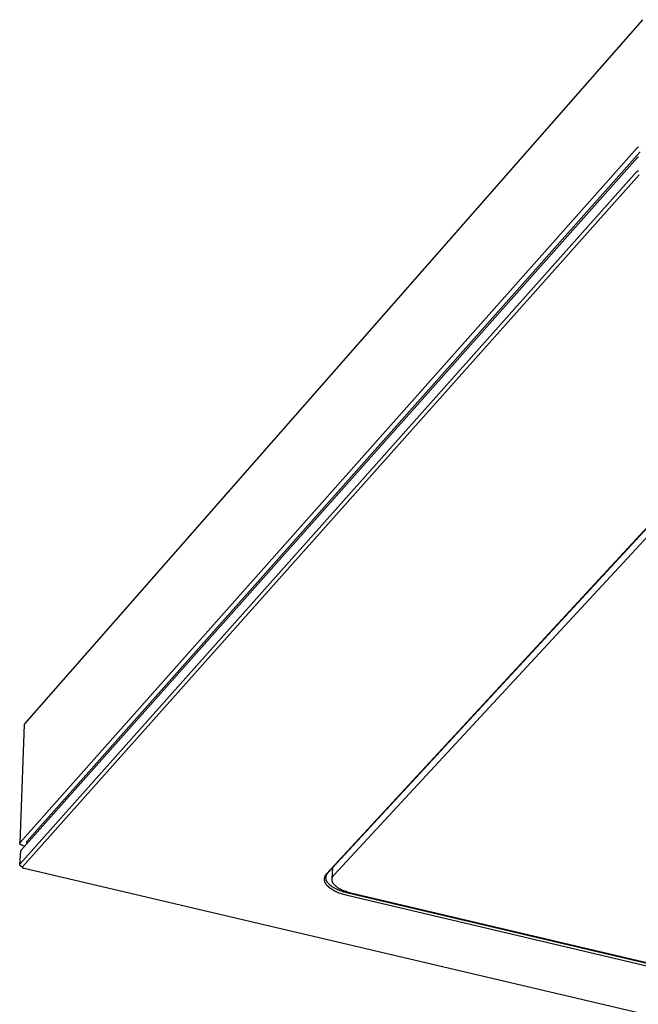
# Model space of a CAD drawing. Units: millimetres. Extents: x -1138 to 1452, y -405 to 249.
# Drawn here: x -1138 to -1054, y -254 to -121 of the extents above; entities that cross this region are included whole.
import ezdxf

# ---------------------------------------------------------------- set-up
doc = ezdxf.new("R2010")
doc.units = ezdxf.units.MM
doc.header["$MEASUREMENT"] = 0
doc.layers.add('Default', color=7, linetype='Continuous', true_color=0x000000)

msp = doc.modelspace()

# ---------------------------------------------------------------- linework, layer by layer
at = {"layer": 'Default', "color": 7, "true_color": 0xffffff}
for p, q in [((-1053.38, -120.8), (-1137.22, -216.34)), ((-1137.84, -232.44), (-1054.11, -138.18)), ((-1136.87, -232.28), (-1053.71, -138.74)), ((-1054.11, -138.18), (-1054.09, -138.16)), ((-1054.09, -138.16), (-1054.07, -138.15)), ((-1054.07, -138.15), (-1054.05, -138.13)), ((-1054.05, -138.13), (-1054.03, -138.12)), ((-1054.03, -138.12), (-1054.01, -138.11)), ((-1054.01, -138.11), (-1053.99, -138.09)), ((-1053.99, -138.09), (-1053.97, -138.08)), ((-1053.97, -138.08), (-1053.95, -138.07)), ((-1137.69, -233.52), (-1054.07, -139.48)), ((-1054.07, -139.48), (-1054.04, -139.46)), ((-1054.04, -139.46), (-1054, -139.44)), ((-1054, -139.44), (-1053.97, -139.42)), ((-1053.97, -139.42), (-1053.93, -139.4)), ((-1137.81, -235.35), (-1054.18, -141.42)), ((-1054.18, -141.42), (-1054.15, -141.4)), ((-1054.15, -141.4), (-1054.11, -141.38)), ((-1054.11, -141.38), (-1054.08, -141.36)), ((-1054.08, -141.36), (-1054.04, -141.34)), ((-1054.04, -141.34), (-1054.01, -141.32)), ((-1054.01, -141.32), (-1053.97, -141.31)), ((-1053.97, -141.31), (-1053.93, -141.29)), ((-1137.49, -235.76), (-1053.83, -141.86)), ((-1024.84, -159.48), (-1096.25, -236.69)), ((-1096.03, -236.54), (-1024.62, -159.33)), ((-1095.23, -236.84), (-1024.05, -159.95)), ((-1137.26, -216.45), (-1137.89, -232.54)), ((-1137.25, -216.41), (-1137.26, -216.41)), ((-1137.26, -216.41), (-1137.26, -216.42)), ((-1137.26, -216.42), (-1137.26, -216.42)), ((-1137.26, -216.42), (-1137.26, -216.43)), ((-1137.26, -216.43), (-1137.26, -216.44)), ((-1137.26, -216.44), (-1137.26, -216.44)), ((-1137.26, -216.44), (-1137.26, -216.45)), ((-1137.24, -216.38), (-1137.25, -216.38)), ((-1137.25, -216.38), (-1137.25, -216.39)), ((-1137.25, -216.39), (-1137.25, -216.39)), ((-1137.25, -216.39), (-1137.25, -216.4)), ((-1137.25, -216.4), (-1137.25, -216.41)), ((-1137.23, -216.36), (-1137.24, -216.37)), ((-1137.24, -216.37), (-1137.24, -216.37)), ((-1137.24, -216.37), (-1137.24, -216.38)), ((-1137.22, -216.35), (-1137.23, -216.35)), ((-1137.23, -216.35), (-1137.23, -216.36)), ((-1137.23, -216.36), (-1137.23, -216.36)), ((-1137.22, -216.34), (-1137.22, -216.34)), ((-1137.22, -216.34), (-1137.22, -216.35)), ((-1137.88, -232.5), (-1137.87, -232.49)), ((-1137.87, -232.48), (-1137.87, -232.47)), ((-1137.87, -232.47), (-1137.86, -232.47)), ((-1137.87, -232.49), (-1137.87, -232.48)), ((-1137.87, -232.49), (-1137.87, -232.49)), ((-1137.86, -232.46), (-1137.85, -232.45)), ((-1137.86, -232.47), (-1137.86, -232.46)), ((-1137.86, -232.46), (-1137.86, -232.46)), ((-1137.85, -232.45), (-1137.85, -232.44)), ((-1137.85, -232.44), (-1137.84, -232.44)), ((-1137.85, -232.45), (-1137.85, -232.45)), ((-1137.84, -232.44), (-1137.84, -232.44)), ((-1136.92, -232.37), (-1136.91, -232.36)), ((-1136.92, -232.38), (-1136.92, -232.37)), ((-1136.92, -232.37), (-1136.92, -232.37)), ((-1136.92, -232.39), (-1136.92, -232.38)), ((-1136.92, -232.38), (-1136.92, -232.38)), ((-1136.92, -232.4), (-1136.92, -232.39)), ((-1136.92, -232.39), (-1136.92, -232.39)), ((-1136.92, -232.41), (-1136.92, -232.4)), ((-1136.92, -232.4), (-1136.92, -232.4)), ((-1136.92, -232.42), (-1136.92, -232.41)), ((-1136.92, -232.41), (-1136.92, -232.41)), ((-1136.92, -232.43), (-1136.92, -232.42)), ((-1136.92, -232.44), (-1136.92, -232.43)), ((-1136.91, -232.45), (-1136.92, -232.44)), ((-1136.92, -232.44), (-1136.92, -232.44)), ((-1136.91, -232.34), (-1136.9, -232.33)), ((-1136.91, -232.35), (-1136.91, -232.34)), ((-1136.91, -232.34), (-1136.91, -232.34)), ((-1136.91, -232.36), (-1136.91, -232.35)), ((-1136.91, -232.35), (-1136.91, -232.35)), ((-1136.91, -232.35), (-1136.91, -232.35)), ((-1136.91, -232.46), (-1136.91, -232.45)), ((-1136.91, -232.47), (-1136.91, -232.46)), ((-1136.91, -232.46), (-1136.91, -232.46)), ((-1136.9, -232.48), (-1136.91, -232.47)), ((-1136.9, -232.32), (-1136.89, -232.31)), ((-1136.9, -232.33), (-1136.9, -232.32)), ((-1136.9, -232.32), (-1136.9, -232.32)), ((-1136.9, -232.49), (-1136.9, -232.48)), ((-1136.9, -232.48), (-1136.9, -232.48)), ((-1136.89, -232.5), (-1136.9, -232.49)), ((-1136.89, -232.31), (-1136.89, -232.3)), ((-1136.89, -232.3), (-1136.88, -232.3)), ((-1136.88, -232.29), (-1136.87, -232.28)), ((-1136.88, -232.3), (-1136.88, -232.29)), ((-1136.87, -232.28), (-1136.87, -232.28)), ((-1137.89, -232.55), (-1137.89, -232.54)), ((-1137.89, -232.54), (-1137.88, -232.54)), ((-1137.89, -232.56), (-1137.89, -232.55)), ((-1137.89, -232.57), (-1137.89, -232.56)), ((-1137.89, -232.56), (-1137.89, -232.56)), ((-1137.88, -232.57), (-1137.89, -232.57)), ((-1137.88, -232.51), (-1137.88, -232.5)), ((-1137.88, -232.5), (-1137.88, -232.5)), ((-1137.88, -232.52), (-1137.88, -232.51)), ((-1137.88, -232.51), (-1137.88, -232.51)), ((-1137.88, -232.53), (-1137.88, -232.52)), ((-1137.88, -232.54), (-1137.88, -232.53)), ((-1137.88, -232.53), (-1137.88, -232.53)), ((-1137.88, -232.58), (-1137.88, -232.57)), ((-1137.88, -232.59), (-1137.88, -232.58)), ((-1137.88, -232.6), (-1137.88, -232.59)), ((-1137.88, -232.59), (-1137.88, -232.59)), ((-1137.88, -232.61), (-1137.88, -232.6)), ((-1137.88, -232.6), (-1137.88, -232.6)), ((-1137.87, -232.62), (-1137.88, -232.61)), ((-1137.88, -232.61), (-1137.88, -232.61)), ((-1137.87, -232.63), (-1137.87, -232.62)), ((-1137.87, -232.64), (-1137.87, -232.63)), ((-1137.87, -232.63), (-1137.87, -232.63)), ((-1137.86, -232.64), (-1137.87, -232.64)), ((-1137.86, -232.65), (-1137.86, -232.64)), ((-1137.85, -232.66), (-1137.86, -232.65)), ((-1137.86, -232.65), (-1137.86, -232.65)), ((-1137.86, -235.45), (-1137.73, -233.62)), ((-1137.85, -232.67), (-1137.85, -232.66)), ((-1137.85, -232.66), (-1137.85, -232.66)), ((-1137.84, -232.67), (-1137.85, -232.67)), ((-1137.84, -232.68), (-1137.84, -232.67)), ((-1137.83, -232.68), (-1137.84, -232.68)), ((-1137.82, -232.69), (-1137.83, -232.68)), ((-1137.83, -232.68), (-1137.83, -232.68)), ((-1137.8, -232.71), (-1137.82, -232.69)), ((-1137.82, -232.69), (-1137.82, -232.69)), ((-1137.78, -232.73), (-1137.8, -232.71)), ((-1137.75, -232.75), (-1137.78, -232.73)), ((-1137.73, -232.76), (-1137.75, -232.75)), ((-1137.7, -232.78), (-1137.73, -232.76)), ((-1137.73, -233.59), (-1137.73, -233.58)), ((-1137.73, -233.58), (-1137.72, -233.58)), ((-1137.73, -233.6), (-1137.73, -233.59)), ((-1137.73, -233.61), (-1137.73, -233.6)), ((-1137.73, -233.6), (-1137.73, -233.6)), ((-1137.73, -233.62), (-1137.73, -233.61)), ((-1137.73, -233.61), (-1137.73, -233.61)), ((-1137.72, -233.57), (-1137.72, -233.56)), ((-1137.72, -233.56), (-1137.71, -233.56)), ((-1137.72, -233.58), (-1137.72, -233.57)), ((-1137.72, -233.57), (-1137.72, -233.57)), ((-1137.71, -233.54), (-1137.7, -233.53)), ((-1137.71, -233.55), (-1137.71, -233.54)), ((-1137.71, -233.56), (-1137.71, -233.55)), ((-1137.71, -233.55), (-1137.71, -233.55)), ((-1137.68, -232.79), (-1137.7, -232.78)), ((-1137.7, -233.53), (-1137.7, -233.53)), ((-1137.7, -233.53), (-1137.69, -233.53)), ((-1137.69, -233.53), (-1137.69, -233.52)), ((-1137.69, -233.52), (-1137.69, -233.52)), ((-1137.65, -232.81), (-1137.68, -232.79)), ((-1137.63, -232.82), (-1137.65, -232.81)), ((-1137.6, -232.83), (-1137.63, -232.82)), ((-1137.57, -232.84), (-1137.6, -232.83)), ((-1137.55, -232.85), (-1137.57, -232.84)), ((-1137.52, -232.86), (-1137.55, -232.85)), ((-1137.49, -232.87), (-1137.52, -232.86)), ((-1137.46, -232.88), (-1137.49, -232.87)), ((-1137.43, -232.89), (-1137.46, -232.88)), ((-1137.41, -232.89), (-1137.43, -232.89)), ((-1137.18, -232.95), (-1137.41, -232.89)), ((-1136.89, -232.51), (-1136.89, -232.5)), ((-1136.89, -232.5), (-1136.89, -232.5)), ((-1136.88, -232.52), (-1136.89, -232.51)), ((-1136.87, -232.53), (-1136.88, -232.52)), ((-1136.88, -232.52), (-1136.88, -232.52)), ((-1136.84, -232.57), (-1136.87, -232.53)), ((-1137.86, -235.43), (-1137.85, -235.42)), ((-1137.86, -235.44), (-1137.86, -235.43)), ((-1137.86, -235.45), (-1137.86, -235.44)), ((-1137.86, -235.44), (-1137.86, -235.44)), ((-1137.86, -235.46), (-1137.86, -235.45)), ((-1137.86, -235.47), (-1137.86, -235.46)), ((-1137.86, -235.46), (-1137.86, -235.46)), ((-1137.86, -235.48), (-1137.86, -235.47)), ((-1137.86, -235.47), (-1137.86, -235.47)), ((-1137.86, -235.49), (-1137.86, -235.48)), ((-1137.86, -235.5), (-1137.86, -235.49)), ((-1137.86, -235.49), (-1137.86, -235.49)), ((-1137.86, -235.51), (-1137.86, -235.5)), ((-1137.85, -235.51), (-1137.86, -235.51)), ((-1137.85, -235.41), (-1137.85, -235.4)), ((-1137.85, -235.4), (-1137.84, -235.4)), ((-1137.85, -235.42), (-1137.85, -235.41)), ((-1137.85, -235.41), (-1137.85, -235.41)), ((-1137.85, -235.42), (-1137.85, -235.42)), ((-1137.85, -235.52), (-1137.85, -235.51)), ((-1137.85, -235.53), (-1137.85, -235.52)), ((-1137.85, -235.52), (-1137.85, -235.52)), ((-1137.85, -235.54), (-1137.85, -235.53)), ((-1137.84, -235.54), (-1137.85, -235.54)), ((-1137.84, -235.38), (-1137.83, -235.37)), ((-1137.84, -235.39), (-1137.84, -235.38)), ((-1137.84, -235.38), (-1137.84, -235.38)), ((-1137.84, -235.4), (-1137.84, -235.39)), ((-1137.84, -235.55), (-1137.84, -235.54)), ((-1137.84, -235.56), (-1137.84, -235.55)), ((-1137.84, -235.55), (-1137.84, -235.55)), ((-1137.83, -235.56), (-1137.84, -235.56)), ((-1137.83, -235.37), (-1137.83, -235.36)), ((-1137.83, -235.36), (-1137.82, -235.36)), ((-1137.83, -235.37), (-1137.83, -235.37)), ((-1137.83, -235.57), (-1137.83, -235.56)), ((-1137.82, -235.58), (-1137.83, -235.57)), ((-1137.83, -235.57), (-1137.83, -235.57)), ((-1137.82, -235.36), (-1137.82, -235.35)), ((-1137.82, -235.35), (-1137.81, -235.35)), ((-1137.81, -235.59), (-1137.82, -235.58)), ((-1137.82, -235.58), (-1137.82, -235.58)), ((-1137.81, -235.6), (-1137.81, -235.59)), ((-1137.81, -235.59), (-1137.81, -235.59)), ((-1137.8, -235.6), (-1137.81, -235.6)), ((-1137.8, -235.61), (-1137.8, -235.6)), ((-1137.79, -235.61), (-1137.8, -235.61)), ((-1137.79, -235.62), (-1137.79, -235.61)), ((-1137.78, -235.62), (-1137.79, -235.62)), ((-1137.77, -235.63), (-1137.78, -235.62)), ((-1137.78, -235.62), (-1137.78, -235.62)), ((-1137.48, -235.88), (-1137.77, -235.63)), ((-1137.5, -235.79), (-1137.49, -235.78)), ((-1137.5, -235.8), (-1137.5, -235.79)), ((-1137.5, -235.79), (-1137.5, -235.79)), ((-1137.5, -235.81), (-1137.5, -235.8)), ((-1137.5, -235.82), (-1137.5, -235.81)), ((-1137.5, -235.81), (-1137.5, -235.81)), ((-1137.5, -235.83), (-1137.5, -235.82)), ((-1137.49, -235.84), (-1137.5, -235.83)), ((-1137.5, -235.83), (-1137.5, -235.83)), ((-1137.49, -235.77), (-1137.49, -235.76)), ((-1137.49, -235.76), (-1137.49, -235.76)), ((-1137.49, -235.78), (-1137.49, -235.77)), ((-1137.49, -235.77), (-1137.49, -235.77)), ((-1137.49, -235.85), (-1137.49, -235.84)), ((-1137.49, -235.84), (-1137.49, -235.84)), ((-1137.49, -235.86), (-1137.49, -235.85)), ((-1137.49, -235.87), (-1137.49, -235.86)), ((-1137.49, -235.86), (-1137.49, -235.86)), ((-1137.48, -235.87), (-1137.49, -235.87)), ((-1137.48, -235.88), (-1137.48, -235.87)), ((-1137.48, -235.89), (-1137.48, -235.88)), ((-1137.47, -235.9), (-1137.48, -235.89)), ((-1137.48, -235.89), (-1137.48, -235.89)), ((-1137.47, -235.91), (-1137.47, -235.9)), ((-1137.47, -235.9), (-1137.47, -235.9)), ((-1137.46, -235.91), (-1137.47, -235.91)), ((-1137.46, -235.92), (-1137.46, -235.91)), ((-1137.45, -235.93), (-1137.46, -235.92)), ((-1137.46, -235.92), (-1137.46, -235.92)), ((-1137.44, -235.94), (-1137.45, -235.93)), ((-1137.45, -235.93), (-1137.45, -235.93)), ((-1137.43, -235.95), (-1137.44, -235.94)), ((-1137.44, -235.94), (-1137.44, -235.94)), ((-1137.42, -235.95), (-1137.43, -235.95)), ((-1137.43, -235.95), (-1137.43, -235.95)), ((-1137.42, -235.96), (-1137.42, -235.95)), ((-1137.41, -235.96), (-1137.42, -235.96)), ((-1137.4, -235.97), (-1137.41, -235.96)), ((-1137.41, -235.96), (-1137.41, -235.96)), ((-1137.39, -235.97), (-1137.4, -235.97)), ((-1137.4, -235.97), (-1137.4, -235.97)), ((-1137.38, -235.98), (-1137.39, -235.97)), ((-1137.37, -235.98), (-1137.38, -235.98)), ((-1137.38, -235.98), (-1137.38, -235.98)), ((-1137.36, -235.98), (-1137.37, -235.98)), ((-1137.37, -235.98), (-1137.37, -235.98)), ((-1137.35, -235.99), (-1137.36, -235.98)), ((-1137.34, -235.99), (-1137.35, -235.99)), ((-1137.35, -235.99), (-1137.35, -235.99)), ((-1137.33, -235.99), (-1137.34, -235.99)), ((-1137.34, -235.99), (-1137.34, -235.99)), ((-1137.32, -235.99), (-1137.33, -235.99)), ((-1137.31, -235.99), (-1137.32, -235.99)), ((-1137.32, -235.99), (-1137.32, -235.99)), ((-1137.3, -235.99), (-1137.31, -235.99)), ((-1137.29, -235.99), (-1137.3, -235.99)), ((-1137.3, -235.99), (-1137.3, -235.99)), ((-1137.28, -235.99), (-1137.29, -235.99)), ((-1137.29, -235.99), (-1137.29, -235.99)), ((-1137.27, -235.98), (-1137.28, -235.99)), ((-419.47, -404.74), (-1137.27, -235.98)), ((-1095.56, -236.03), (-1095.49, -236.08)), ((-1095.51, -237.4), (-1095.41, -235.87)), ((-1095.49, -236.08), (-1095.43, -236.13)), ((-1096.56, -237.32), (-1096.57, -237.36)), ((-1096.57, -237.36), (-1096.57, -237.39)), ((-1096.57, -237.39), (-1096.57, -237.43)), ((-1096.57, -237.43), (-1096.57, -237.47)), ((-1096.57, -237.47), (-1096.57, -237.51)), ((-1096.57, -237.51), (-1096.57, -237.54)), ((-1096.57, -237.54), (-1096.56, -237.58)), ((-1096.55, -237.24), (-1096.56, -237.28)), ((-1096.56, -237.28), (-1096.56, -237.32)), ((-1096.56, -237.58), (-1096.56, -237.62)), ((-1096.56, -237.62), (-1096.55, -237.65)), ((-1096.54, -237.21), (-1096.55, -237.24)), ((-1096.55, -237.65), (-1096.55, -237.69)), ((-1096.55, -237.69), (-1096.54, -237.73)), ((-1096.53, -237.17), (-1096.54, -237.21)), ((-1096.54, -237.73), (-1096.53, -237.76)), ((-1096.52, -237.14), (-1096.53, -237.17)), ((-1096.53, -237.76), (-1096.52, -237.8)), ((-1096.51, -237.1), (-1096.52, -237.14)), ((-1096.52, -237.8), (-1096.5, -237.84)), ((-1096.5, -237.06), (-1096.51, -237.1)), ((-1096.48, -237.03), (-1096.5, -237.06)), ((-1096.5, -237.84), (-1096.49, -237.87)), ((-1096.47, -237), (-1096.48, -237.03)), ((-1096.45, -236.96), (-1096.47, -237)), ((-1096.43, -236.93), (-1096.45, -236.96)), ((-1096.41, -236.9), (-1096.43, -236.93)), ((-1096.39, -236.86), (-1096.41, -236.9)), ((-1096.37, -236.83), (-1096.39, -236.86)), ((-1096.35, -236.8), (-1096.37, -236.83)), ((-1096.32, -236.77), (-1096.35, -236.8)), ((-1096.34, -237.18), (-1096.33, -237.16)), ((-1096.34, -237.21), (-1096.34, -237.18)), ((-1096.34, -237.23), (-1096.34, -237.21)), ((-1096.34, -237.26), (-1096.34, -237.23)), ((-1096.34, -237.28), (-1096.34, -237.26)), ((-1096.34, -237.31), (-1096.34, -237.28)), ((-1096.33, -237.33), (-1096.34, -237.31)), ((-1096.33, -237.11), (-1096.32, -237.09)), ((-1096.33, -237.14), (-1096.33, -237.11)), ((-1096.33, -237.16), (-1096.33, -237.14)), ((-1096.33, -237.36), (-1096.33, -237.33)), ((-1096.33, -237.38), (-1096.33, -237.36)), ((-1096.32, -237.41), (-1096.33, -237.38)), ((-1096.3, -236.75), (-1096.32, -236.77)), ((-1096.32, -237.06), (-1096.31, -237.04)), ((-1096.32, -237.09), (-1096.32, -237.06)), ((-1096.32, -237.43), (-1096.32, -237.41)), ((-1096.31, -237.46), (-1096.32, -237.43)), ((-1096.31, -237.02), (-1096.3, -236.99)), ((-1096.31, -237.04), (-1096.31, -237.02)), ((-1096.31, -237.48), (-1096.31, -237.46)), ((-1096.3, -237.51), (-1096.31, -237.48)), ((-1096.27, -236.72), (-1096.3, -236.75)), ((-1096.3, -236.99), (-1096.29, -236.97)), ((-1096.29, -237.53), (-1096.3, -237.51)), ((-1096.29, -236.97), (-1096.28, -236.95)), ((-1096.29, -237.56), (-1096.29, -237.53)), ((-1096.28, -237.59), (-1096.29, -237.56)), ((-1096.28, -236.92), (-1096.27, -236.9)), ((-1096.28, -236.95), (-1096.28, -236.92)), ((-1096.27, -237.61), (-1096.28, -237.59)), ((-1096.25, -236.69), (-1096.27, -236.72)), ((-1096.27, -236.9), (-1096.26, -236.88)), ((-1096.26, -237.64), (-1096.27, -237.61)), ((-1096.26, -236.88), (-1096.25, -236.86)), ((-1096.25, -237.66), (-1096.26, -237.64)), ((-1096.25, -236.86), (-1096.24, -236.83)), ((-1096.23, -237.69), (-1096.25, -237.66)), ((-1096.24, -236.83), (-1096.22, -236.81)), ((-1096.22, -237.71), (-1096.23, -237.69)), ((-1096.22, -236.81), (-1096.21, -236.79)), ((-1096.21, -237.74), (-1096.22, -237.71)), ((-1096.21, -236.79), (-1096.2, -236.77)), ((-1096.19, -237.76), (-1096.21, -237.74)), ((-1096.2, -236.77), (-1096.19, -236.75)), ((-1096.19, -236.75), (-1096.17, -236.73)), ((-1096.18, -237.79), (-1096.19, -237.76)), ((-1096.16, -237.82), (-1096.18, -237.79)), ((-1096.17, -236.73), (-1096.16, -236.71)), ((-1096.16, -236.71), (-1096.14, -236.68)), ((-1096.15, -237.84), (-1096.16, -237.82)), ((-1096.13, -237.87), (-1096.15, -237.84)), ((-1096.14, -236.68), (-1096.13, -236.66)), ((-1096.13, -236.66), (-1096.11, -236.64)), ((-1096.11, -236.64), (-1096.1, -236.62)), ((-1096.1, -236.62), (-1096.08, -236.6)), ((-1096.08, -236.6), (-1096.07, -236.58)), ((-1096.07, -236.58), (-1096.05, -236.56)), ((-1096.05, -236.56), (-1096.03, -236.54)), ((-1095.51, -237.42), (-1095.5, -237.4)), ((-1095.51, -237.44), (-1095.51, -237.42)), ((-1095.51, -237.46), (-1095.51, -237.44)), ((-1095.51, -237.49), (-1095.51, -237.46)), ((-1095.51, -237.51), (-1095.51, -237.49)), ((-1095.51, -237.53), (-1095.51, -237.51)), ((-1095.51, -237.55), (-1095.51, -237.53)), ((-1095.5, -237.58), (-1095.51, -237.55)), ((-1095.5, -237.33), (-1095.49, -237.31)), ((-1095.5, -237.35), (-1095.5, -237.33)), ((-1095.5, -237.38), (-1095.5, -237.35)), ((-1095.5, -237.4), (-1095.5, -237.38)), ((-1095.5, -237.6), (-1095.5, -237.58)), ((-1095.5, -237.62), (-1095.5, -237.6)), ((-1095.49, -237.65), (-1095.5, -237.62)), ((-1095.49, -237.29), (-1095.48, -237.27)), ((-1095.49, -237.31), (-1095.49, -237.29)), ((-1095.49, -237.67), (-1095.49, -237.65)), ((-1095.48, -237.69), (-1095.49, -237.67)), ((-1095.48, -237.27), (-1095.47, -237.25)), ((-1095.48, -237.72), (-1095.48, -237.69)), ((-1095.47, -237.74), (-1095.48, -237.72)), ((-1095.47, -237.22), (-1095.46, -237.2)), ((-1095.47, -237.25), (-1095.47, -237.22)), ((-1095.46, -237.76), (-1095.47, -237.74)), ((-1095.46, -237.2), (-1095.45, -237.18)), ((-1095.45, -237.78), (-1095.46, -237.76)), ((-1095.45, -237.18), (-1095.44, -237.16)), ((-1095.45, -237.81), (-1095.45, -237.78)), ((-1095.44, -237.83), (-1095.45, -237.81)), ((-1095.44, -237.14), (-1095.43, -237.12)), ((-1095.44, -237.16), (-1095.44, -237.14)), ((-1095.43, -237.85), (-1095.44, -237.83)), ((-1095.43, -237.12), (-1095.42, -237.1)), ((-1095.42, -237.1), (-1095.41, -237.08)), ((-1095.41, -237.08), (-1095.39, -237.06)), ((-1095.39, -237.06), (-1095.38, -237.04)), ((-1095.38, -237.04), (-1095.37, -237.02)), ((-1095.37, -237.02), (-1095.36, -237)), ((-1095.36, -237), (-1095.35, -236.98)), ((-1095.35, -236.98), (-1095.33, -236.96)), ((-1095.33, -236.96), (-1095.32, -236.94)), ((-1095.32, -236.94), (-1095.31, -236.93)), ((-1095.31, -236.93), (-1095.29, -236.91)), ((-1095.29, -236.91), (-1095.28, -236.89)), ((-1095.28, -236.89), (-1095.26, -236.87)), ((-1095.26, -236.87), (-1095.24, -236.85)), ((-1095.24, -236.85), (-1095.23, -236.84)), ((-1096.49, -237.87), (-1096.48, -237.91)), ((-1096.48, -237.91), (-1096.46, -237.94)), ((-1096.46, -237.94), (-1096.44, -237.97)), ((-1096.44, -237.97), (-1096.43, -238.01)), ((-1096.43, -238.01), (-1096.41, -238.04)), ((-1096.41, -238.04), (-1096.39, -238.07)), ((-1096.39, -238.07), (-1096.36, -238.1)), ((-1096.36, -238.1), (-1096.34, -238.13)), ((-1096.34, -238.13), (-1096.32, -238.16)), ((-1096.32, -238.16), (-1096.29, -238.19)), ((-1096.29, -238.19), (-1096.27, -238.22)), ((-1096.27, -238.22), (-1096.24, -238.24)), ((-1096.24, -238.24), (-1096.21, -238.27)), ((-1096.21, -238.27), (-1096.19, -238.29)), ((-1096.19, -238.29), (-1096.06, -238.4)), ((-1096.11, -237.89), (-1096.13, -237.87)), ((-1096.09, -237.92), (-1096.11, -237.89)), ((-1096.08, -237.94), (-1096.09, -237.92)), ((-1096.06, -237.97), (-1096.08, -237.94)), ((-1096.04, -237.99), (-1096.06, -237.97)), ((-1096.06, -238.4), (-1095.93, -238.51)), ((-1096.01, -238.02), (-1096.04, -237.99)), ((-1095.97, -238.07), (-1096.01, -238.02)), ((-1095.92, -238.12), (-1095.97, -238.07)), ((-1095.93, -238.51), (-1095.79, -238.62)), ((-1095.87, -238.17), (-1095.92, -238.12)), ((-1095.82, -238.22), (-1095.87, -238.17)), ((-1095.77, -238.26), (-1095.82, -238.22)), ((-1095.79, -238.62), (-1095.65, -238.71)), ((-1095.71, -238.31), (-1095.77, -238.26)), ((-1095.65, -238.36), (-1095.71, -238.31)), ((-1095.59, -238.41), (-1095.65, -238.36)), ((-1095.65, -238.71), (-1095.51, -238.81)), ((-1095.52, -238.45), (-1095.59, -238.41)), ((-1095.46, -238.5), (-1095.52, -238.45)), ((-1095.51, -238.81), (-1095.37, -238.9)), ((-1095.39, -238.54), (-1095.46, -238.5)), ((-1095.42, -237.88), (-1095.43, -237.85)), ((-1095.4, -237.9), (-1095.42, -237.88)), ((-1095.39, -237.92), (-1095.4, -237.9)), ((-1095.38, -237.95), (-1095.39, -237.92)), ((-1095.32, -238.58), (-1095.39, -238.54)), ((-1095.37, -237.97), (-1095.38, -237.95)), ((-1095.35, -237.99), (-1095.37, -237.97)), ((-1095.37, -238.9), (-1095.22, -238.98)), ((-1095.34, -238.02), (-1095.35, -237.99)), ((-1095.32, -238.04), (-1095.34, -238.02)), ((-1095.31, -238.06), (-1095.32, -238.04)), ((-1095.24, -238.63), (-1095.32, -238.58)), ((-1095.29, -238.09), (-1095.31, -238.06)), ((-1095.27, -238.11), (-1095.29, -238.09)), ((-1095.25, -238.13), (-1095.27, -238.11)), ((-1095.23, -238.16), (-1095.25, -238.13)), ((-1095.17, -238.67), (-1095.24, -238.63)), ((-1095.22, -238.18), (-1095.23, -238.16)), ((-1095.17, -238.23), (-1095.22, -238.18)), ((-1095.22, -238.98), (-1095.07, -239.06)), ((-1095.13, -238.27), (-1095.17, -238.23)), ((-1095.09, -238.71), (-1095.17, -238.67)), ((-1095.09, -238.32), (-1095.13, -238.27)), ((-1095.04, -238.36), (-1095.09, -238.32)), ((-1095.01, -238.75), (-1095.09, -238.71)), ((-1095.07, -239.06), (-1094.92, -239.14)), ((-1094.99, -238.4), (-1095.04, -238.36)), ((-1094.93, -238.79), (-1095.01, -238.75)), ((-1094.94, -238.45), (-1094.99, -238.4)), ((-1094.88, -238.49), (-1094.94, -238.45)), ((-1094.77, -238.86), (-1094.93, -238.79)), ((-1094.92, -239.14), (-1094.76, -239.21)), ((-1094.83, -238.53), (-1094.88, -238.49)), ((-1094.77, -238.57), (-1094.83, -238.53)), ((-1094.71, -238.62), (-1094.77, -238.57)), ((-1094.6, -238.93), (-1094.77, -238.86)), ((-1094.64, -238.66), (-1094.71, -238.62)), ((-1094.58, -238.7), (-1094.64, -238.66)), ((-1094.43, -239), (-1094.6, -238.93)), ((-1094.51, -238.73), (-1094.58, -238.7)), ((-1094.44, -238.77), (-1094.51, -238.73)), ((-1094.38, -238.81), (-1094.44, -238.77)), ((-1094.26, -239.06), (-1094.43, -239)), ((-1094.3, -238.85), (-1094.38, -238.81)), ((-1094.23, -238.88), (-1094.3, -238.85)), ((-1094.08, -239.12), (-1094.26, -239.06)), ((-1094.08, -238.95), (-1094.23, -238.88)), ((-1093.93, -239.01), (-1094.08, -238.95)), ((-1093.9, -239.18), (-1094.08, -239.12)), ((-1093.77, -239.07), (-1093.93, -239.01)), ((-1093.72, -239.22), (-1093.9, -239.18)), ((-1093.61, -239.13), (-1093.77, -239.07)), ((-1093.45, -239.18), (-1093.61, -239.13)), ((-1094.76, -239.21), (-1094.61, -239.27)), ((-1094.61, -239.27), (-1094.45, -239.33)), ((-1094.45, -239.33), (-1094.29, -239.39)), ((-1094.29, -239.39), (-1094.12, -239.44)), ((-1094.12, -239.44), (-1093.96, -239.48)), ((-1093.96, -239.48), (-1093.79, -239.52)), ((-1093.79, -239.52), (-1093.63, -239.55)), ((-1093.53, -239.27), (-1093.72, -239.22)), ((-1093.63, -239.55), (-1048.76, -250.16)), ((-1048.67, -249.88), (-1093.53, -239.27)), ((-1093.29, -239.23), (-1093.45, -239.18)), ((-1093.12, -239.28), (-1093.29, -239.23)), ((-1092.96, -239.32), (-1093.12, -239.28)), ((-1048.71, -249.78), (-1092.96, -239.32))]:
    msp.add_line(p, q, dxfattribs=at)

doc.saveas('drawing.dxf')
